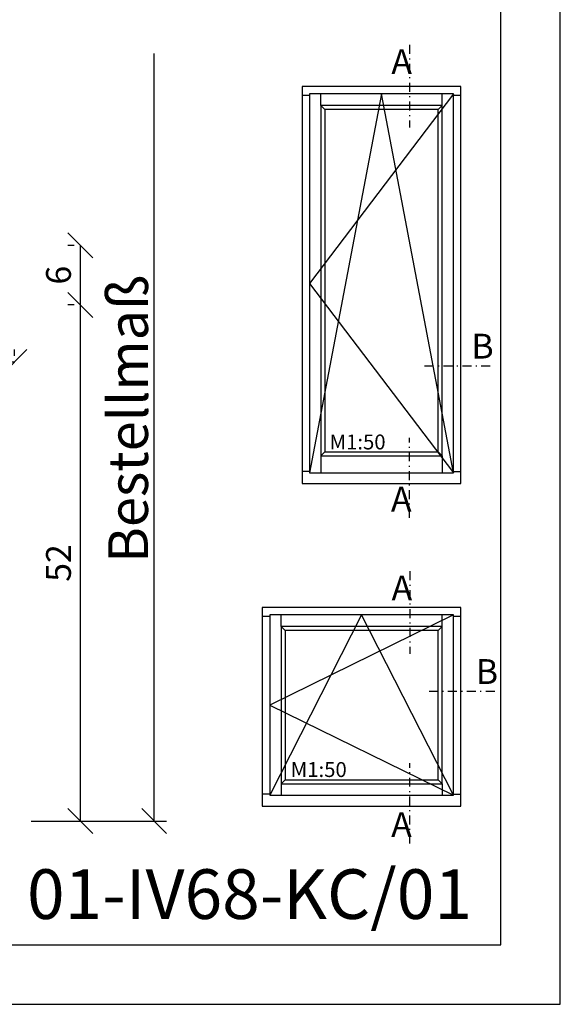
# Model space of a CAD drawing. Units: millimetres. Extents: x 250 to 960, y 0 to 319.
# Drawn here: x 406 to 460, y 0 to 99 of the extents above; entities that cross this region are included whole.
import ezdxf

# ---------------------------------------------------------------- set-up
doc = ezdxf.new("R2010")
doc.units = ezdxf.units.MM
doc.header["$LTSCALE"] = 10
doc.linetypes.add('STRICHPUNKT', pattern=[1, 0.5, -0.25, 0, -0.25])
doc.layers.add('Bemaßung', color=1, linetype='Continuous')
doc.layers.add('Schraffur', color=251, linetype='Continuous')
doc.styles.add('RomanS', font='romans.shx', dxfattribs={"width": 0.7})
doc.dimstyles.new('IDEAL Holz', dxfattribs={"dimtxt": 2.5, "dimasz": 2.5, "dimexe": 1.25, "dimexo": 0.625, "dimtad": 1, "dimdec": 1, "dimtxsty": 'RomanS', "dimblk": 'OBLIQUE', "dimcen": 2.5, "dimadec": 0, "dimazin": 0, "dimtfac": 1, "dimtdec": 1, "dimtmove": 0, "dimatfit": 3, "dimldrblk": 'OBLIQUE', "dimfxl": 1, "dimarcsym": 0})

# ---------------------------------------------------------------- blocks, each defined once
blk = doc.blocks.new('_Oblique')
at = {"color": 0, "linetype": 'ByBlock', "lineweight": -2}
blk.add_line((-0.5, -0.5), (0.5, 0.5), dxfattribs=at)
blk = doc.blocks.new('*D34')
at = {"layer": 'Bemaßung', "color": 0, "lineweight": -2}
for p, q in [((388.5461292845147, 65.33879160634045), (388.5461292845147, 65.96379160634045)), ((405.0461292845146, 65.33879160634045), (405.0461292845146, 65.96379160634045)), ((405.0461292845146, 64.71379160634045), (388.5461292845147, 64.71379160634045))]:
    blk.add_line(p, q, dxfattribs=at)
at = {"layer": 'Defpoints', "color": 0}
for p in [(388.5461292845147, 64.71379160634045), (388.5461292845147, 64.71379160634045), (405.0461292845146, 64.71379160634045)]:
    blk.add_point(p, dxfattribs=at)
at = {"layer": 'Bemaßung', "color": 0, "lineweight": -2, "xscale": 2.5, "yscale": 2.5, "zscale": 2.5, "rotation": 180}
blk.add_blockref('_Oblique', (388.5461292845147, 64.71379160634045), dxfattribs=at)
at = {"layer": 'Bemaßung', "color": 0, "lineweight": -2, "xscale": 2.5, "yscale": 2.5, "zscale": 2.5}
blk.add_blockref('_Oblique', (405.0461292845146, 64.71379160634045), dxfattribs=at)
at = {"layer": 'Bemaßung', "color": 0, "insert": (396.7961292845147, 66.82688684443569), "char_height": 2.5, "attachment_point": 5, "style": 'RomanS'}
blk.add_mtext('16,5', dxfattribs=at)
blk = doc.blocks.new('*D35')
at = {"layer": 'Bemaßung', "color": 0, "lineweight": -2}
for p, q in [((411.0504799579632, 70.46379160633967), (410.4254799579631, 70.46379160633967)), ((411.6754799579632, 70.46379160633967), (411.6754799579632, 18.46379160634031)), ((406.7254392947051, 18.46379160634032), (412.9254799579632, 18.46379160634031))]:
    blk.add_line(p, q, dxfattribs=at)
at = {"layer": 'Defpoints', "color": 0}
for p in [(411.6754799579632, 70.46379160633967), (406.1004392947053, 18.46379160634032), (411.6754799579632, 18.46379160634031)]:
    blk.add_point(p, dxfattribs=at)
at = {"layer": 'Bemaßung', "color": 0, "lineweight": -2, "xscale": 2.5, "yscale": 2.5, "zscale": 2.5}
for p, rotation in [((411.6754799579632, 70.46379160633967), 90), ((411.6754799579632, 18.46379160634031), 270)]:
    blk.add_blockref('_Oblique', p, dxfattribs=dict(at, rotation=rotation))
at = {"layer": 'Bemaßung', "color": 0, "insert": (409.8004799579632, 44.46379160634005), "char_height": 2.5, "attachment_point": 5, "rotation": 90, "style": 'RomanS'}
blk.add_mtext('52', dxfattribs=at)
blk = doc.blocks.new('*D36')
at = {"layer": 'Bemaßung', "color": 0, "lineweight": -2}
for p, q in [((411.0504799579632, 76.46379160634054), (410.4254799579631, 76.46379160634054)), ((411.6754799579632, 76.46379160634054), (411.6754799579632, 70.46379160633967)), ((411.0504799579632, 70.46379160633967), (410.4254799579631, 70.46379160633967))]:
    blk.add_line(p, q, dxfattribs=at)
at = {"layer": 'Defpoints', "color": 0}
for p in [(411.6754799579632, 76.46379160634054), (411.6754799579632, 70.46379160633967), (411.6754799579632, 70.46379160633967)]:
    blk.add_point(p, dxfattribs=at)
at = {"layer": 'Bemaßung', "color": 0, "lineweight": -2, "xscale": 2.5, "yscale": 2.5, "zscale": 2.5}
for p, rotation in [((411.6754799579632, 76.46379160634054), 90), ((411.6754799579632, 70.46379160633967), 270)]:
    blk.add_blockref('_Oblique', p, dxfattribs=dict(at, rotation=rotation))
at = {"layer": 'Bemaßung', "color": 0, "insert": (409.8004799579632, 73.46379160634017), "char_height": 2.5, "attachment_point": 5, "rotation": 90, "style": 'RomanS'}
blk.add_mtext('6', dxfattribs=at)
blk = doc.blocks.new('I-Fenster')
for p, q in [((-24, 19.13999999999998), (-23.25999999999999, 19.13999999999998)), ((-22.10000000000002, 18.09999999999998), (-22.10000000000002, 19.25999999999999)), ((-5.899999999999977, 18.09999999999998), (-5.899999999999977, 19.25999999999999)), ((-4.740000000000009, 19.13999999999998), (-4, 19.13999999999998)), ((-21.70000000000005, 17.69999999999999), (-22.10000000000002, 18.09999999999998)), ((-6.299999999999952, 17.69999999999999), (-5.899999999999977, 18.09999999999998)), ((-22.10000000000002, 2.25), (-21.70000000000005, 2.64999999999999)), ((-22.10000000000002, 2.25), (-22.10000000000002, 1.089999999999986)), ((-5.899999999999977, 2.25), (-6.299999999999952, 2.64999999999999)), ((-5.899999999999977, 2.25), (-5.899999999999977, 1.089999999999986)), ((-23.25999999999999, 1.209999999999987), (-24, 1.209999999999987)), ((-4.740000000000009, 1.209999999999987), (-4, 1.209999999999987))]:
    blk.add_line(p, q)
for points in [[(-24, 0), (-4, 0), (-4, 20), (-24, 20)], [(-23.25999999999999, 1.089999999999986), (-4.740000000000009, 1.089999999999986), (-4.740000000000009, 19.25999999999999), (-23.25999999999999, 19.25999999999999)], [(-22.10000000000002, 2.25), (-5.899999999999977, 2.25), (-5.899999999999977, 18.09999999999998), (-22.10000000000002, 18.09999999999998)], [(-21.70000000000005, 2.64999999999999), (-6.299999999999952, 2.64999999999999), (-6.299999999999952, 17.69999999999999), (-21.70000000000005, 17.69999999999999)]]:
    blk.add_lwpolyline(points, close=True)
at = {"layer": 'Schraffur'}
for p, q in [((-4.740000000000009, 19.25999999999999), (-23.25999999999999, 10.17499999999998)), ((-14, 19.25999999999999), (-23.25999999999999, 1.089999999999986)), ((-4.740000000000009, 1.089999999999986), (-14, 19.25999999999999)), ((-23.25999999999999, 10.17499999999998), (-4.740000000000009, 1.089999999999986))]:
    blk.add_line(p, q, dxfattribs=at)
at = {"insert": (-21.13758549649833, 4.428533288152491), "char_height": 1.5, "width": 18.74045823417145, "attachment_point": 1, "style": 'RomanS'}
blk.add_mtext('M1:50', dxfattribs=at)
blk = doc.blocks.new('I-BK-Tür')
for p, q in [((-20, 39.14), (-19.26000000000022, 39.14)), ((-18.09999999999991, 38.10000000000002), (-18.09999999999991, 39.25999999999999)), ((-5.900000000000089, 38.10000000000002), (-5.900000000000089, 39.25999999999999)), ((-4.740000000000236, 39.14), (-4, 39.14)), ((-17.70000000000027, 37.69999999999999), (-18.09999999999991, 38.10000000000002)), ((-6.300000000000181, 37.69999999999999), (-5.900000000000089, 38.10000000000002)), ((-18.09999999999991, 2.79000000000002), (-17.70000000000027, 3.189999999999995)), ((-5.900000000000089, 2.79000000000002), (-6.300000000000181, 3.189999999999995)), ((-18.09999999999991, 2.79000000000002), (-18.09999999999991, 1.089999999999974)), ((-5.900000000000089, 2.79000000000002), (-5.900000000000089, 1.089999999999974)), ((-19.26000000000022, 1.209999999999979), (-20, 1.209999999999979)), ((-4.740000000000236, 1.209999999999979), (-4, 1.209999999999979))]:
    blk.add_line(p, q)
for points in [[(-20, 0), (-4, 0), (-4, 40), (-20, 40)], [(-19.26000000000022, 1.089999999999974), (-4.740000000000236, 1.089999999999974), (-4.740000000000236, 39.25999999999999), (-19.26000000000022, 39.25999999999999)], [(-18.09999999999991, 2.79000000000002), (-5.900000000000089, 2.79000000000002), (-5.900000000000089, 38.10000000000002), (-18.09999999999991, 38.10000000000002)], [(-17.70000000000027, 3.189999999999995), (-6.300000000000181, 3.189999999999995), (-6.300000000000181, 37.69999999999999), (-17.70000000000027, 37.69999999999999)]]:
    blk.add_lwpolyline(points, close=True)
at = {"layer": 'Schraffur'}
for p, q in [((-4.740000000000236, 39.25999999999999), (-19.26000000000022, 20.17499999999996)), ((-12, 39.25999999999999), (-19.26000000000022, 1.089999999999974)), ((-4.740000000000236, 1.089999999999974), (-12, 39.25999999999999)), ((-19.26000000000022, 20.17499999999996), (-4.740000000000236, 1.089999999999974))]:
    blk.add_line(p, q, dxfattribs=at)
at = {"insert": (-17.22756210696025, 4.949861760079726), "char_height": 1.5, "width": 18.74045823417145, "attachment_point": 1, "style": 'RomanS'}
blk.add_mtext('M1:50', dxfattribs=at)
blk = doc.blocks.new('M-Bestellmaß')
at = {"layer": 'Bemaßung'}
for p, q in [((7.436677520448454, -3.6e-15), (7.436677520448513, 77.32532601557924)), ((0.625, 0), (8.686677520448455, -3.6e-15))]:
    blk.add_line(p, q, dxfattribs=at)
at = {"layer": 'Bemaßung', "xscale": 2.5, "yscale": 2.5, "zscale": 2.5, "rotation": 270}
blk.add_blockref('_Oblique', (7.436677520448454, -3.6e-15), dxfattribs=at)
at = {"layer": 'Bemaßung', "insert": (4.811677520448455, 40.52166218571327), "char_height": 2.5, "attachment_point": 5, "rotation": 90, "style": 'RomanS'}
blk.add_mtext('{\\H1.6x;Bestellmaß}', dxfattribs=at)

msp = doc.modelspace()

# ---------------------------------------------------------------- linework, layer by layer
at = {"linetype": 'STRICHPUNKT', "ltscale": 0.1804}
for p, q in [((444.8335859587378, 96.66008909991206), (444.8335859587378, 88.32456808373684)), ((446.3363063621591, 64.32910712951382), (453.1740980266065, 64.32910712951382)), ((444.8335859587378, 49.00162366775365), (444.8335859587378, 57.08163351965247)), ((444.854384675963, 43.63075997688325), (444.854384675963, 35.29523896070806)), ((446.7835891483651, 31.54465282582354), (453.6213808128125, 31.54465282582354)), ((444.854384675963, 16.21716936406335), (444.854384675963, 24.29717921596216))]:
    msp.add_line(p, q, dxfattribs=at)
msp.add_line((255.9999998389078, 6.00000013761007), (453.9999998389077, 6.00000013761007))
at = {"color": 200}
for points in [[(249.9999998389078, 2.581467697e-07), (459.9999998389078, 2.581467697e-07), (459.9999998389078, 297.0000002581469), (249.9999998389078, 297.0000002581469)], [(255.9999998389078, 6.000000258146767), (453.9999998389077, 6.000000258146767), (453.9999998389077, 291.0000002581469), (255.9999998389077, 291.0000002581469)]]:
    msp.add_lwpolyline(points, close=True, dxfattribs=at)

# ---------------------------------------------------------------- block references
msp.add_blockref('M-Bestellmaß', (411.6754799579632, 18.46379160634032))
at = {"layer": 'Schraffur'}
for name, p in [('I-BK-Tür', (453.9999998389077, 52.45650011383837)), ('I-Fenster', (453.9999998389077, 19.97310414667106))]:
    msp.add_blockref(name, p, dxfattribs=at)

# ---------------------------------------------------------------- texts
at = {"insert": (406.30840436317, 13.60086049644667), "char_height": 5, "width": 44.56825787201046, "attachment_point": 1}
msp.add_mtext('{\\fArial|b0|i0|c0|p34;01-IV68-KC/01}', dxfattribs=at)
at = {"layer": 'Schraffur', "char_height": 2.5, "width": 1.84181877992887, "attachment_point": 1, "style": 'RomanS'}
for s, insert in [('A', (442.9915083318506, 96.22920004276878)), ('B', (451.0505759170801, 67.56180114305454)), ('A', (442.9526502021503, 52.14254196776824)), ('A', (443.0123070490756, 43.19987091973997)), ('B', (451.4978587032858, 34.77734683936423)), ('A', (442.9734489193751, 19.35808766407792))]:
    msp.add_mtext(s, dxfattribs=dict(at, insert=insert))

# ---------------------------------------------------------------- dimensions: what is measured, and where the dimension line sits
at = {"layer": 'Bemaßung'}
for base, p1, p2, picture, middle in [((411.6754799579632, 70.46379160633967), (411.6754799579632, 76.46379160634054), (411.6754799579632, 70.46379160633967), '*D36', (409.8004799579632, 73.46379160634017)), ((411.6754799579632, 18.46379160634031), (411.6754799579632, 70.46379160633967), (406.1004392947053, 18.46379160634032), '*D35', (409.8004799579632, 44.46379160634005))]:
    dim = msp.add_linear_dim(base=base, p1=p1, p2=p2, angle=90, dimstyle='IDEAL Holz', dxfattribs=at)
    dim.commit()
    dim.dimension.update_dxf_attribs({"geometry": picture, "text_midpoint": middle})
dim = msp.add_linear_dim(base=(388.5461292845147, 64.71379160634045), p1=(405.0461292845146, 64.71379160634045), p2=(388.5461292845147, 64.71379160634045), dimstyle='IDEAL Holz', dxfattribs=at)
dim.commit()
dim.dimension.update_dxf_attribs({"geometry": '*D34', "text_midpoint": (396.7961292845147, 66.82688684443569)})

doc.saveas('drawing.dxf')
